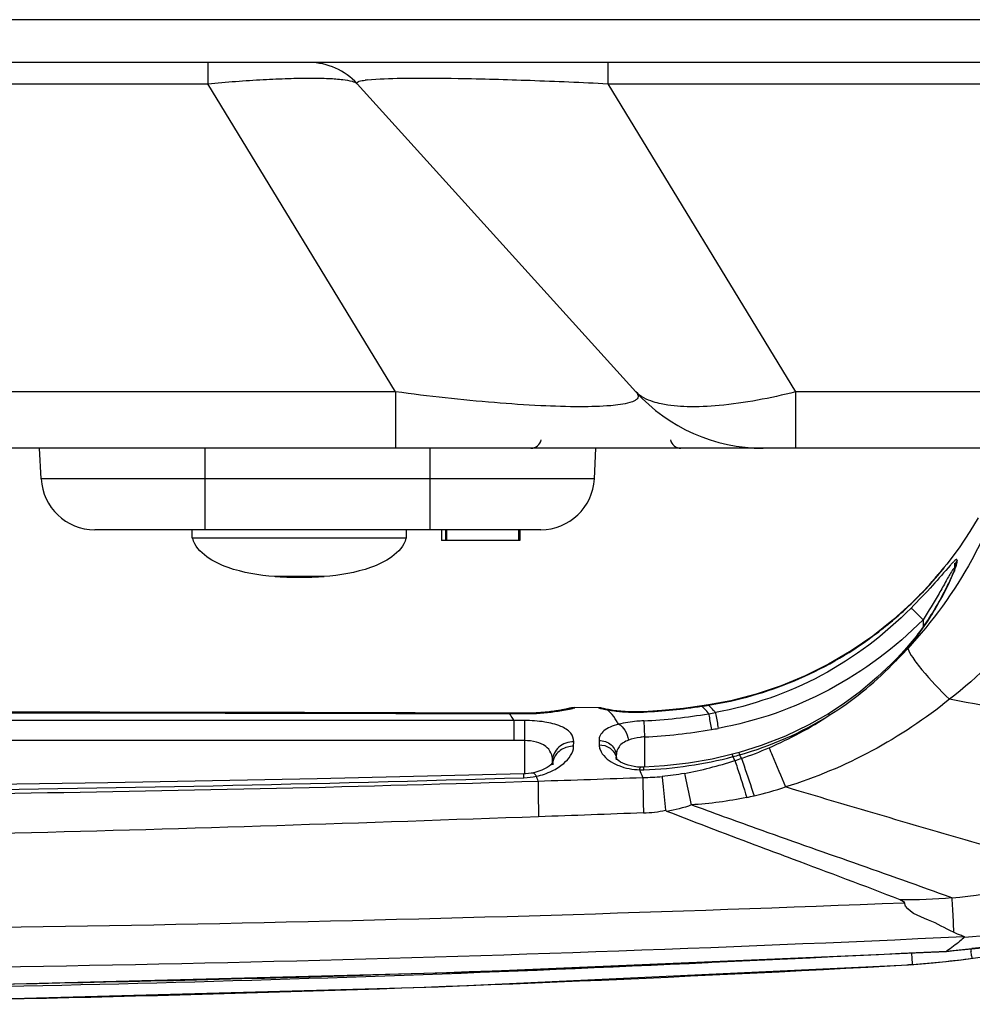
# Model space of a CAD drawing. Units: millimetres. Extents: x 0 to 4756, y 0 to 1682.
# Drawn here: x 1967 to 2012, y 195 to 241 of the extents above; entities that cross this region are included whole.
import ezdxf

# ---------------------------------------------------------------- set-up
doc = ezdxf.new("R2010")
doc.units = ezdxf.units.MM
doc.header["$LTSCALE"] = 261.58
for name, color, linetype in [('3_ALL_AXES', 7, 'CONTINUOUS'), ('6_ALL_SURFS', 7, 'CONTINUOUS'), ('7_ALL_FEATURES', 7, 'CONTINUOUS')]:
    doc.layers.add(name, color=color, linetype=linetype)

msp = doc.modelspace()

# ---------------------------------------------------------------- linework, layer by layer
at = {"layer": '3_ALL_AXES', "color": 7, "linetype": 'Continuous'}
for p, q in [((2042.685, 239.191), (1839.672, 239.191)), ((1975.924, 239.191), (1975.924, 238.204)), ((1994.578, 239.191), (1994.578, 238.204)), ((1869.874, 238.204), (1975.924, 238.204)), ((1984.677, 223.824), (1975.924, 238.204)), ((1982.878, 238.204), (1995.889, 223.824)), ((1994.578, 238.204), (2015.094, 238.204)), ((1994.578, 238.204), (2003.331, 223.824)), ((1984.677, 223.824), (1871.279, 223.824)), ((1984.677, 223.824), (1984.677, 221.191)), ((2013.692, 223.824), (2003.331, 223.824)), ((2003.331, 223.824), (2003.331, 221.191)), ((2013.198, 221.191), (1871.772, 221.191)), ((1986.815, 217.391), (1986.815, 216.891)), ((1987.001, 217.391), (1987.001, 216.891)), ((1987.045, 217.391), (1987.045, 216.891)), ((1990.415, 217.391), (1990.415, 216.891)), ((1990.471, 217.391), (1990.471, 216.891)), ((1990.471, 216.891), (1986.815, 216.891)), ((2010.253, 215.615), (2010.279, 215.647)), ((2010.738, 215.523), (2010.736, 215.457)), ((2010.738, 215.558), (2010.737, 215.521)), ((2010.746, 215.549), (2010.737, 215.521)), ((2010.753, 215.835), (2010.746, 215.457)), ((2010.736, 215.479), (2010.735, 215.458)), ((2008.732, 213.938), (2008.731, 213.939)), ((2009.285, 213.19), (2009.285, 212.857)), ((1994.14, 209.078), (1993.04, 209.085)), ((1993.04, 209.084), (1993.04, 209.085)), ((1994.14, 209.078), (1994.14, 209.077)), ((1999.267, 209.211), (1998.958, 209.164)), ((1998.959, 209.15), (1998.958, 209.164)), ((1999.269, 209.199), (1999.267, 209.211)), ((1980.422, 208.855), (1970.884, 208.874)), ((1990.745, 208.828), (1980.422, 208.855)), ((1989.991, 208.807), (1989.991, 208.83)), ((1989.991, 208.807), (1990.689, 208.805)), ((1990.689, 208.805), (1990.689, 208.828)), ((1992.595, 208.981), (1992.607, 208.983)), ((1992.748, 209.041), (1992.739, 209.039)), ((1994.374, 209.041), (1994.357, 209.045)), ((1994.543, 209.007), (1994.489, 209.017)), ((1994.529, 208.993), (1994.658, 208.987)), ((1996.246, 208.88), (1996.245, 208.895)), ((1990.197, 208.484), (1990.196, 207.547)), ((1990.686, 208.484), (1990.197, 208.484)), ((1990.686, 208.484), (1990.685, 207.547)), ((1996.249, 208.469), (1996.285, 207.721)), ((1996.285, 207.721), (1996.285, 206.306)), ((1990.685, 207.547), (1990.196, 207.547)), ((1990.685, 207.547), (1990.685, 205.99)), ((1992.981, 207.285), (1992.988, 207.496)), ((1994.166, 207.552), (1994.169, 207.35)), ((1994.972, 206.843), (1994.975, 206.71)), ((1994.972, 206.843), (1994.974, 206.711)), ((2000.7, 206.992), (2000.388, 206.908)), ((1991.991, 206.413), (1991.996, 206.614)), ((1991.996, 206.614), (1991.994, 206.501)), ((1992.007, 206.525), (1992.005, 206.413)), ((1992.013, 206.465), (1992.005, 206.454)), ((1994.964, 206.669), (1994.962, 206.671)), ((1994.974, 206.711), (1994.965, 206.723)), ((1994.987, 206.694), (1994.974, 206.711)), ((1990.664, 205.815), (1990.659, 205.99)), ((1996.256, 206.306), (1996.109, 206.306)), ((1996.261, 206.186), (1996.256, 206.306)), ((2010.382, 197.713), (2010.382, 197.726)), ((2011.563, 197.844), (2011.561, 197.832)), ((2008.674, 197.083), (2008.608, 197.078)), ((2008.78, 197.093), (2008.674, 197.083))]:
    msp.add_line(p, q, dxfattribs=at)
for points in [[(2011.855, 217.946), (2011.471, 217.301), (2010.961, 216.539), (2010.385, 215.777), (2010.272, 215.638)], [(2010.737, 215.521), (2010.733, 215.509), (2010.723, 215.481), (2010.711, 215.447), (2010.696, 215.409), (2010.68, 215.366), (2010.661, 215.32), (2010.64, 215.271), (2010.617, 215.218), (2010.593, 215.162), (2010.567, 215.104), (2010.539, 215.043), (2010.509, 214.979), (2010.478, 214.913), (2010.445, 214.844), (2010.41, 214.772), (2010.373, 214.698), (2010.334, 214.621), (2010.294, 214.542), (2010.251, 214.46), (2010.207, 214.375), (2010.16, 214.288), (2010.112, 214.199), (2010.062, 214.107), (2010.009, 214.013), (2009.955, 213.917), (2009.898, 213.82), (2009.839, 213.72), (2009.779, 213.618), (2009.716, 213.515), (2009.65, 213.41), (2009.583, 213.303), (2009.513, 213.195), (2009.441, 213.086), (2009.367, 212.975), (2009.29, 212.864), (2009.211, 212.751), (2009.129, 212.638), (2009.044, 212.525), (2008.957, 212.411), (2008.866, 212.296), (2008.773, 212.183), (2008.68, 212.072)], [(2010.253, 215.615), (2010.107, 215.438), (2010.025, 215.341), (2009.94, 215.24), (2009.851, 215.135), (2009.758, 215.028), (2009.662, 214.917), (2009.561, 214.804), (2009.457, 214.688), (2009.348, 214.57), (2009.236, 214.45), (2009.119, 214.328), (2008.999, 214.204), (2008.874, 214.079), (2008.746, 213.954), (2008.731, 213.939)], [(2008.731, 213.939), (2007.907, 213.193), (2006.936, 212.423), (2005.926, 211.73), (2004.876, 211.113), (2003.786, 210.57), (2002.658, 210.104), (2001.498, 209.718), (2000.314, 209.411), (1999.267, 209.211)], [(2008.68, 212.072), (2008.417, 211.774), (2008.053, 211.382), (2007.797, 211.12)], [(2007.797, 211.12), (2007.146, 210.504), (2006.364, 209.845), (2005.557, 209.249), (2004.867, 208.799)], [(1993.04, 209.085), (1992.905, 209.076), (1992.766, 209.048), (1992.739, 209.039)], [(1994.374, 209.041), (1994.366, 209.044), (1994.243, 209.071), (1994.14, 209.078)], [(1998.958, 209.164), (1998.107, 209.051), (1997.101, 208.951), (1996.245, 208.895)], [(1970.884, 208.874), (1961.616, 208.887)], [(1992.739, 209.039), (1992.732, 209.037), (1992.721, 209.034), (1992.707, 209.031), (1992.689, 209.027), (1992.669, 209.023), (1992.646, 209.018), (1992.619, 209.012), (1992.589, 209.006), (1992.557, 209), (1992.52, 208.993), (1992.48, 208.985), (1992.436, 208.977), (1992.388, 208.969), (1992.335, 208.96), (1992.278, 208.951), (1992.217, 208.941), (1992.151, 208.931), (1992.08, 208.921), (1992.004, 208.911), (1991.924, 208.901), (1991.839, 208.891), (1991.749, 208.881), (1991.655, 208.872), (1991.556, 208.863), (1991.452, 208.855), (1991.344, 208.848), (1991.231, 208.841), (1991.115, 208.836), (1990.995, 208.832), (1990.871, 208.829), (1990.745, 208.828)], [(1994.489, 209.017), (1994.444, 209.026), (1994.424, 209.03), (1994.408, 209.033), (1994.394, 209.036), (1994.381, 209.039), (1994.374, 209.041)], [(1994.679, 208.983), (1994.642, 208.99), (1994.606, 208.996), (1994.573, 209.001), (1994.543, 209.007)], [(1996.245, 208.895), (1996.218, 208.894), (1996.004, 208.887), (1995.792, 208.886), (1995.582, 208.891), (1995.378, 208.902), (1995.182, 208.918), (1994.997, 208.938), (1994.828, 208.96), (1994.679, 208.983)], [(2004.867, 208.799), (2003.96, 208.282), (2002.871, 207.76), (2001.732, 207.314), (2000.7, 206.992)], [(2000.388, 206.908), (1999.442, 206.689), (1998.337, 206.496), (1997.221, 206.366), (1996.256, 206.306)], [(1991.999, 206.507), (1991.97, 206.472), (1991.919, 206.421), (1991.843, 206.359), (1991.744, 206.293), (1991.628, 206.228), (1991.5, 206.168), (1991.362, 206.115), (1991.219, 206.072), (1991.069, 206.036)], [(1992.011, 206.525), (1992.011, 206.524), (1991.999, 206.507)], [(1996.109, 206.306), (1995.954, 206.316), (1995.805, 206.335), (1995.66, 206.363), (1995.522, 206.399), (1995.392, 206.444), (1995.274, 206.494), (1995.171, 206.549), (1995.088, 206.605), (1995.027, 206.654), (1994.987, 206.694)], [(1990.659, 205.99), (1981.018, 205.757), (1971.253, 205.573), (1961.675, 205.444)], [(1991.069, 206.036), (1991, 206.023), (1990.87, 206.005), (1990.735, 205.993), (1990.659, 205.99)], [(1942.485, 195.949), (1965.053, 196.144), (1987.791, 196.734), (2010.382, 197.713)], [(2008.674, 197.083), (2009.756, 197.179), (2010.94, 197.309), (2012.07, 197.457), (2013.141, 197.618), (2014.148, 197.788), (2014.943, 197.934)], [(2010.382, 197.713), (2010.733, 197.745), (2011.23, 197.795), (2011.561, 197.832)], [(2011.561, 197.832), (2011.705, 197.848), (2011.863, 197.864), (2012.015, 197.878), (2012.16, 197.891), (2012.299, 197.902), (2012.43, 197.911), (2012.552, 197.919), (2012.666, 197.925), (2012.771, 197.929), (2012.867, 197.932), (2012.954, 197.934), (2013.03, 197.935), (2013.097, 197.935), (2013.154, 197.934), (2013.201, 197.932), (2013.236, 197.93), (2013.26, 197.928), (2013.267, 197.927)], [(1942.485, 195.241), (1964.511, 195.445), (1986.659, 196.061), (2008.608, 197.078)]]:
    msp.add_lwpolyline(points, dxfattribs=at)
for centre, radius, start, end in [((1980.654, 236.191), 3, 42.1376, 90), ((1983.874, 233.705), 4.705, 96.3496, 97.5002), ((2001.821, 229.191), 8, 222.1376, 270), ((2011.485, 215.434), 0.751, 170.5277, 178.1883), ((2050.823, 213.968), 40.005, 177.1506, 177.3017), ((1996.128, 226.996), 18.148, 310.677, 313.9859), ((1996.267, 226.838), 17.938, 310.2275, 310.6703), ((1996.34, 226.751), 17.824, 306.7032, 310.2287), ((1996.351, 226.737), 17.806, 306.3804, 306.7012), ((1995.322, 223.381), 17.539, 315.4841, 319.7367), ((1993.715, 225.535), 20.199, 314.3239, 317.332), ((1993.034, 208.082), 1.002, 89.6585, 98.9272), ((1994.135, 208.275), 0.802, 79.7629, 89.6273), ((1994.841, 236.765), 27.92, 272.8851, 278.4825), ((1995.006, 235.621), 26.764, 278.4935, 278.7189), ((1994.826, 236.797), 27.954, 278.7189, 278.9332), ((1994.626, 238.069), 29.242, 278.9332, 279.1367), ((1993.034, 208.083), 1.002, 98.9446, 109.495), ((1994.136, 208.279), 0.798, 78.5661, 79.7584), ((1995.819, 216.258), 7.379, 258.849, 259.4229), ((1995.934, 216.868), 8, 259.4207, 259.8907), ((1995.853, 216.264), 7.39, 259.6825, 260.7417), ((1995.881, 216.434), 7.563, 260.7391, 261.9358), ((1995.046, 233.328), 24.888, 272.7704, 279.7979), ((1995.143, 232.718), 24.27, 279.8177, 280.5627), ((1994.65, 224.368), 18.702, 293.4684, 303.2598), ((1995.021, 233.753), 26.063, 272.7815, 279.6937), ((1995.04, 233.573), 25.882, 279.7186, 280.4384), ((1995.568, 225.255), 19.081, 272.0803, 284.7143), ((1995.865, 224.095), 17.884, 284.7378, 285.7794), ((1948.472, 181.007), 57.994, 26.20403, 26.40725), ((1950.616, 181.586), 56.137, 26.5948, 26.7871), ((1995.361, 222.745), 16.93, 288.7838, 293.4466), ((1992.784, 206.401), 0.793, 171.9901, 178.5108), ((1992.787, 206.401), 0.796, 170.902, 171.9927), ((1992.801, 206.398), 0.81, 157.1547, 170.8348), ((1994.333, 206.638), 0.644, 7.6491, 12.0148), ((1994.336, 206.638), 0.641, 1.4902, 7.6505), ((1994.508, 225.329), 19.652, 280.6685, 287.7718), ((1995.168, 223.277), 17.495, 287.7638, 288.8233), ((1990.564, 209.114), 3.3, 271.7403, 281.9034), ((1908.124, 176.663), 88.108, 19.21435, 19.36978), ((1926.535, 177.409), 75.249, 22.18767, 22.48417), ((1996.164, 208.845), 2.66, 267.839, 272.0714), ((1996.078, 216.652), 10.827, 270.7091, 275.4686), ((1944.753, 1696.221), 1491.289, 269.912863, 271.789528), ((1941.808, 1832.665), 1627.583, 270.699487, 271.720142), ((1948.874, 1518.776), 1313.803, 271.851547, 272.064877), ((1997.481, 221.891), 17.366, 281.8817, 283.0435), ((1997.732, 220.772), 16.22, 283.0716, 288.4609), ((1995.987, 210.861), 6.692, 272.1631, 281.0909), ((2007.25, 234.372), 34.33, 275.635, 285.7953), ((1942.92, 1835.105), 1636.432, 269.984764, 272.293594), ((2008.607, 231.829), 33.559, 274.4534, 284.6087), ((1942.426, 1666.361), 1469.566, 270.002307, 272.681805), ((1942.462, 1510.996), 1315.023, 270.001018, 272.96068), ((2006.847, 239.282), 41.706, 274.8601, 276.4931), ((2029.302, 200.468), 17.996, 188.4462, 188.8175), ((1942.464, 1390.035), 1194.191, 270.001033, 272.725764), ((2004.348, 252.062), 55.147, 274.6101, 277.5348), ((1942.452, 1390.42), 1195.169, 270.001571, 273.181449)]:
    msp.add_arc(centre, radius, start, end, dxfattribs=at)
for points, knots in [([(1975.924, 238.204), (1976.783, 238.285), (1978.033, 238.381), (1979.628, 238.451), (1980.648, 238.47), (1981.495, 238.457), (1982.152, 238.414), (1982.589, 238.343), (1982.823, 238.265), (1982.878, 238.204)], [0, 0, 0, 0, 0.36997, 0.537099, 0.684445, 0.806867, 0.900763, 0.964634, 1, 1, 1, 1]), ([(1982.878, 238.204), (1982.869, 238.215), (1982.854, 238.249), (1982.91, 238.293), (1982.994, 238.321), (1983.069, 238.338), (1983.114, 238.346)], [0, 0, 0, 0, 0.132525, 0.288604, 0.568988, 1, 1, 1, 1]), ([(1983.354, 238.38), (1983.883, 238.44), (1985.301, 238.47), (1987.832, 238.459), (1991.042, 238.367), (1993.368, 238.266), (1994.578, 238.204)], [0, 0, 0, 0, 0.142417, 0.377925, 0.676476, 1, 1, 1, 1]), ([(1995.889, 223.824), (1995.928, 223.781), (1995.996, 223.695), (1995.984, 223.518), (1995.82, 223.394), (1995.404, 223.245), (1994.539, 223.148), (1993.156, 223.113), (1991.344, 223.171), (1989.241, 223.313), (1986.984, 223.532), (1985.448, 223.72), (1984.677, 223.824)], [0, 0, 0, 0, 0.014933, 0.026473, 0.041173, 0.063921, 0.14042, 0.260854, 0.419473, 0.603822, 0.80065, 1, 1, 1, 1]), ([(1997.072, 223.26), (1996.943, 223.287), (1996.519, 223.396), (1996.095, 223.596), (1995.889, 223.824)], [0, 0, 0, 0, 0.300665, 1, 1, 1, 1]), ([(2003.331, 223.824), (2002.161, 223.524), (2000.477, 223.198), (1998.369, 223.1), (1997.466, 223.177), (1997.072, 223.26)], [0, 0, 0, 0, 0.572805, 0.809008, 1, 1, 1, 1]), ([(2012.238, 217.366), (2012.029, 216.896), (2011.042, 214.911), (2009.72, 213.096), (2008.567, 211.845)], [0, 0, 0, 0, 0.232152, 1, 1, 1, 1]), ([(2010.867, 215.957), (2010.867, 215.967), (2010.869, 215.986), (2010.84, 216.008), (2010.79, 215.971), (2010.73, 215.92), (2010.644, 215.83), (2010.583, 215.762), (2010.549, 215.724)], [0, 0, 0, 0, 0.066442, 0.107509, 0.209489, 0.399783, 0.668747, 1, 1, 1, 1]), ([(2010.549, 215.724), (2010.274, 215.415), (2009.69, 214.73), (2009.066, 214.081), (2008.724, 213.736)], [0, 0, 0, 0, 0.459783, 1, 1, 1, 1]), ([(2008.732, 213.938), (2008.875, 214.076), (2009.407, 214.612), (2009.9, 215.186), (2010.253, 215.615)], [0, 0, 0, 0, 0.263407, 1, 1, 1, 1]), ([(2010.738, 215.548), (2010.738, 215.559), (2010.741, 215.585), (2010.701, 215.577), (2010.679, 215.536), (2010.654, 215.506), (2010.642, 215.486)], [0, 0, 0, 0, 0.190608, 0.30517, 0.578414, 1, 1, 1, 1]), ([(2010.796, 215.605), (2010.805, 215.631), (2010.831, 215.711), (2010.859, 215.794), (2010.861, 215.852)], [0, 0, 0, 0, 0.316552, 1, 1, 1, 1]), ([(2008.706, 212.046), (2009.169, 212.593), (2009.902, 213.715), (2010.519, 214.902), (2010.746, 215.475)], [0, 0, 0, 0, 0.53798, 1, 1, 1, 1]), ([(2010.642, 215.486), (2010.54, 215.329), (2010.345, 214.965), (2009.905, 214.192), (2009.541, 213.593), (2009.285, 213.19)], [0, 0, 0, 0, 0.211132, 0.463589, 1, 1, 1, 1]), ([(2014.937, 214.476), (2014.676, 214.018), (2013.469, 212.136), (2011.866, 210.518), (2010.517, 209.474)], [0, 0, 0, 0, 0.236073, 1, 1, 1, 1]), ([(2008.724, 213.736), (2007.497, 212.494), (2004.668, 210.345), (2001.308, 209.177), (1999.592, 208.859)], [0, 0, 0, 0, 0.500005, 1, 1, 1, 1]), ([(2008.724, 213.736), (2008.791, 213.68), (2008.974, 213.492), (2009.162, 213.312), (2009.285, 213.19)], [0, 0, 0, 0, 0.334113, 1, 1, 1, 1]), ([(2009.285, 213.19), (2007.999, 211.895), (2005.035, 209.662), (2001.523, 208.45), (1999.729, 208.12)], [0, 0, 0, 0, 0.500045, 1, 1, 1, 1]), ([(1999.269, 209.199), (2000.643, 209.419), (2003.349, 210.184), (2005.793, 211.576), (2006.913, 212.401)], [0, 0, 0, 0, 0.500007, 1, 1, 1, 1]), ([(2008.567, 211.845), (2008.623, 211.695), (2008.834, 211.353), (2009.459, 210.539), (2010.064, 209.912), (2010.517, 209.474)], [0, 0, 0, 0, 0.155834, 0.386689, 1, 1, 1, 1]), ([(2008.706, 212.046), (2008.699, 212.052), (2008.695, 212.06), (2008.678, 212.069), (2008.68, 212.072)], [0, 0, 0, 0, 0.746104, 1, 1, 1, 1]), ([(2007.828, 211.084), (2007.82, 211.093), (2007.816, 211.104), (2007.794, 211.117), (2007.797, 211.12)], [0, 0, 0, 0, 0.746413, 1, 1, 1, 1]), ([(1992.607, 208.983), (1992.67, 208.995), (1992.774, 209.019), (1992.92, 209.043), (1992.984, 209.076), (1993.039, 209.074), (1993.04, 209.084)], [0, 0, 0, 0, 0.430172, 0.743145, 0.933927, 1, 1, 1, 1]), ([(1994.14, 209.077), (1994.14, 209.072), (1994.174, 209.072), (1994.21, 209.054), (1994.295, 209.04), (1994.356, 209.026), (1994.392, 209.018)], [0, 0, 0, 0, 0.065444, 0.255293, 0.567754, 1, 1, 1, 1]), ([(1999.592, 208.859), (1999.565, 208.893), (1999.467, 209.014), (1999.358, 209.128), (1999.269, 209.199)], [0, 0, 0, 0, 0.273013, 1, 1, 1, 1]), ([(2010.517, 209.474), (2009.388, 208.566), (2006.96, 206.941), (2004.26, 205.814), (2002.868, 205.387)], [0, 0, 0, 0, 0.498704, 1, 1, 1, 1]), ([(2027.072, 206.494), (2025.701, 206.754), (2020.186, 207.768), (2014.656, 208.694), (2010.517, 209.474)], [0, 0, 0, 0, 0.248895, 1, 1, 1, 1]), ([(1990.197, 208.484), (1990.18, 208.514), (1990.117, 208.625), (1990.048, 208.733), (1989.991, 208.807)], [0, 0, 0, 0, 0.270357, 1, 1, 1, 1]), ([(1990.689, 208.805), (1990.877, 208.805), (1991.515, 208.821), (1992.152, 208.896), (1992.595, 208.981)], [0, 0, 0, 0, 0.293717, 1, 1, 1, 1]), ([(1995.082, 208.311), (1995.051, 208.364), (1994.937, 208.554), (1994.809, 208.737), (1994.698, 208.851)], [0, 0, 0, 0, 0.28001, 1, 1, 1, 1]), ([(1994.82, 208.946), (1994.921, 208.931), (1995.394, 208.874), (1995.872, 208.861), (1996.246, 208.88)], [0, 0, 0, 0, 0.214148, 1, 1, 1, 1]), ([(1999.281, 208.803), (1999.287, 208.767), (1999.331, 208.52), (1999.373, 208.273), (1999.409, 208.063)], [0, 0, 0, 0, 0.14586, 1, 1, 1, 1]), ([(1999.592, 208.859), (1999.598, 208.823), (1999.645, 208.577), (1999.69, 208.33), (1999.729, 208.12)], [0, 0, 0, 0, 0.145355, 1, 1, 1, 1]), ([(2004.907, 208.73), (2004.897, 208.747), (2004.895, 208.766), (2004.862, 208.796), (2004.867, 208.799)], [0, 0, 0, 0, 0.746387, 1, 1, 1, 1]), ([(1992.988, 207.496), (1992.993, 207.637), (1992.858, 207.973), (1992.324, 208.272), (1991.581, 208.447), (1991.002, 208.484), (1990.686, 208.484)], [0, 0, 0, 0, 0.156551, 0.362499, 0.650555, 1, 1, 1, 1]), ([(1995.082, 208.311), (1994.946, 208.277), (1994.702, 208.199), (1994.399, 208.026), (1994.206, 207.807), (1994.164, 207.633), (1994.166, 207.552)], [0, 0, 0, 0, 0.33143, 0.597685, 0.811067, 1, 1, 1, 1]), ([(1996.249, 208.469), (1996.144, 208.464), (1995.753, 208.437), (1995.361, 208.382), (1995.082, 208.311)], [0, 0, 0, 0, 0.266833, 1, 1, 1, 1]), ([(1995.082, 208.311), (1995.203, 208.258), (1995.411, 208.015), (1995.508, 207.731), (1995.535, 207.568)], [0, 0, 0, 0, 0.44239, 1, 1, 1, 1]), ([(1996.285, 207.721), (1996.218, 207.716), (1995.964, 207.689), (1995.711, 207.634), (1995.536, 207.568)], [0, 0, 0, 0, 0.264391, 1, 1, 1, 1]), ([(1991.996, 206.614), (1991.999, 206.737), (1991.954, 206.997), (1991.673, 207.323), (1991.221, 207.508), (1990.873, 207.547), (1990.685, 207.547)], [0, 0, 0, 0, 0.204767, 0.421537, 0.686607, 1, 1, 1, 1]), ([(1991.244, 205.885), (1991.496, 205.938), (1991.952, 206.093), (1992.608, 206.499), (1992.971, 206.978), (1992.981, 207.285)], [0, 0, 0, 0, 0.328994, 0.606185, 1, 1, 1, 1]), ([(1992.988, 207.496), (1992.74, 207.495), (1992.239, 207.33), (1992, 206.844), (1991.996, 206.614)], [0, 0, 0, 0, 0.518552, 1, 1, 1, 1]), ([(1992.981, 207.285), (1992.786, 207.284), (1992.398, 207.183), (1992.126, 206.881), (1992.054, 206.712)], [0, 0, 0, 0, 0.515395, 1, 1, 1, 1]), ([(1994.166, 207.552), (1994.366, 207.555), (1994.774, 207.425), (1994.969, 207.03), (1994.972, 206.843)], [0, 0, 0, 0, 0.517823, 1, 1, 1, 1]), ([(1994.169, 207.35), (1994.349, 207.352), (1994.71, 207.251), (1994.928, 206.936), (1994.963, 206.772)], [0, 0, 0, 0, 0.517499, 1, 1, 1, 1]), ([(1994.169, 207.35), (1994.17, 207.274), (1994.253, 206.905), (1994.577, 206.641), (1994.836, 206.499)], [0, 0, 0, 0, 0.203278, 1, 1, 1, 1]), ([(1995.536, 207.568), (1995.37, 207.505), (1995.072, 207.327), (1994.969, 206.99), (1994.972, 206.843)], [0, 0, 0, 0, 0.547035, 1, 1, 1, 1]), ([(2000.415, 206.8), (2000.408, 206.827), (2000.393, 206.864), (2000.394, 206.894), (2000.386, 206.907), (2000.388, 206.908)], [0, 0, 0, 0, 0.745431, 0.936002, 1, 1, 1, 1]), ([(2000.728, 206.885), (2000.721, 206.912), (2000.706, 206.949), (2000.707, 206.978), (2000.698, 206.991), (2000.7, 206.992)], [0, 0, 0, 0, 0.74548, 0.936008, 1, 1, 1, 1]), ([(2002.098, 207.213), (2002.148, 207.098), (2002.408, 206.491), (2002.663, 205.881), (2002.868, 205.387)], [0, 0, 0, 0, 0.190027, 1, 1, 1, 1]), ([(1994.836, 206.499), (1994.919, 206.454), (1995.305, 206.275), (1995.735, 206.197), (1996.064, 206.187)], [0, 0, 0, 0, 0.223892, 1, 1, 1, 1]), ([(2000.506, 206.615), (2000.543, 206.504), (2000.731, 205.932), (2000.913, 205.359), (2001.057, 204.897)], [0, 0, 0, 0, 0.195673, 1, 1, 1, 1]), ([(2000.813, 206.717), (2000.852, 206.604), (2001.053, 206.024), (2001.246, 205.442), (2001.401, 204.973)], [0, 0, 0, 0, 0.194627, 1, 1, 1, 1]), ([(1991.244, 205.885), (1991.23, 205.909), (1991.19, 205.971), (1991.118, 206.046), (1991.069, 206.036)], [0, 0, 0, 0, 0.359677, 1, 1, 1, 1]), ([(1996.064, 206.187), (1996.07, 206.217), (1996.078, 206.25), (1996.096, 206.306), (1996.109, 206.306)], [0, 0, 0, 0, 0.711511, 1, 1, 1, 1]), ([(1997.11, 205.875), (1997.121, 205.768), (1997.176, 205.242), (1997.231, 204.715), (1997.275, 204.294)], [0, 0, 0, 0, 0.202164, 1, 1, 1, 1]), ([(1998.146, 206.017), (1998.17, 205.918), (1998.286, 205.431), (1998.39, 204.94), (1998.471, 204.549)], [0, 0, 0, 0, 0.203036, 1, 1, 1, 1]), ([(1991.323, 205.659), (1991.323, 205.545), (1991.326, 204.99), (1991.337, 204.435), (1991.349, 203.993)], [0, 0, 0, 0, 0.205073, 1, 1, 1, 1]), ([(1996.212, 205.826), (1996.212, 205.716), (1996.215, 205.165), (1996.228, 204.614), (1996.24, 204.174)], [0, 0, 0, 0, 0.201379, 1, 1, 1, 1]), ([(2016.594, 201.339), (2015.456, 201.684), (2010.883, 203.042), (2006.292, 204.34), (2002.868, 205.387)], [0, 0, 0, 0, 0.249462, 1, 1, 1, 1]), ([(2010.621, 200.208), (2007.586, 201.316), (2003.518, 202.711), (1999.475, 204.179), (1998.471, 204.549)], [0, 0, 0, 0, 0.751006, 1, 1, 1, 1]), ([(2003.194, 202.018), (2002.703, 202.202), (2000.745, 202.934), (1998.79, 203.677), (1997.331, 204.245)], [0, 0, 0, 0, 0.250777, 1, 1, 1, 1]), ([(1991.349, 203.993), (1983.208, 203.703), (1966.924, 203.159), (1950.631, 202.875), (1942.485, 202.864)], [0, 0, 0, 0, 0.500005, 1, 1, 1, 1]), ([(2008.221, 200.115), (2008.258, 200.1), (2008.326, 200.07), (2008.402, 200.021), (2008.41, 199.984)], [0, 0, 0, 0, 0.511302, 1, 1, 1, 1]), ([(2010.701, 198.606), (2010.31, 198.794), (2009.595, 199.208), (2008.516, 199.535), (2008.41, 199.984)], [0, 0, 0, 0, 0.485136, 1, 1, 1, 1]), ([(2010.621, 200.208), (2010.631, 200.046), (2010.662, 199.512), (2010.69, 198.977), (2010.701, 198.606)], [0, 0, 0, 0, 0.305046, 1, 1, 1, 1]), ([(2011.186, 198.404), (2011.147, 198.417), (2010.982, 198.475), (2010.822, 198.548), (2010.701, 198.606)], [0, 0, 0, 0, 0.232441, 1, 1, 1, 1]), ([(2011.212, 198.372), (2011.144, 198.311), (2010.878, 198.082), (2010.598, 197.869), (2010.381, 197.726)], [0, 0, 0, 0, 0.260574, 1, 1, 1, 1]), ([(2011.186, 198.404), (2011.196, 198.401), (2011.218, 198.399), (2011.217, 198.376), (2011.212, 198.372)], [0, 0, 0, 0, 0.644268, 1, 1, 1, 1]), ([(2008.74, 197.641), (2008.745, 197.568), (2008.756, 197.437), (2008.761, 197.265), (2008.783, 197.163), (2008.772, 197.103), (2008.782, 197.093)], [0, 0, 0, 0, 0.402373, 0.718956, 0.923738, 1, 1, 1, 1]), ([(2011.579, 197.391), (2011.571, 197.392), (2011.572, 197.433), (2011.552, 197.484), (2011.539, 197.589), (2011.525, 197.665), (2011.518, 197.709)], [0, 0, 0, 0, 0.071885, 0.269065, 0.583277, 1, 1, 1, 1]), ([(2013.195, 197.954), (2013.084, 197.955), (2012.539, 197.94), (2011.995, 197.893), (2011.563, 197.844)], [0, 0, 0, 0, 0.203715, 1, 1, 1, 1])]:
    msp.add_open_spline(points, degree=3, knots=knots, dxfattribs=at)
for points in [[(1983.114, 238.346), (1983.162, 238.355), (1983.211, 238.362), (1983.26, 238.369)], [(2010.867, 215.957), (2010.789, 215.841), (2010.743, 215.698), (2010.738, 215.558)], [(2010.861, 215.852), (2010.803, 215.764), (2010.762, 215.661), (2010.745, 215.557)], [(2010.746, 215.475), (2010.763, 215.518), (2010.78, 215.562), (2010.796, 215.605)], [(2004.907, 208.73), (2005.97, 209.387), (2006.956, 210.188), (2007.828, 211.084)], [(1999.091, 209.028), (1999.05, 209.071), (1999.006, 209.113), (1998.959, 209.15)], [(1961.687, 208.855), (1971.122, 208.846), (1980.556, 208.83), (1989.991, 208.807)], [(1994.607, 208.935), (1994.582, 208.956), (1994.556, 208.975), (1994.529, 208.993)], [(1994.698, 208.851), (1994.669, 208.88), (1994.639, 208.909), (1994.607, 208.935)], [(1999.281, 208.803), (1999.222, 208.881), (1999.159, 208.957), (1999.091, 209.028)], [(2000.728, 206.885), (2002.193, 207.299), (2003.616, 207.922), (2004.907, 208.73)], [(1990.197, 208.484), (1980.693, 208.482), (1971.189, 208.481), (1961.686, 208.48)], [(1990.196, 207.547), (1980.692, 207.553), (1971.189, 207.558), (1961.685, 207.56)], [(1998.146, 206.017), (1997.803, 205.953), (1997.457, 205.906), (1997.11, 205.875)], [(1998.471, 204.549), (1998.106, 204.4), (1997.719, 204.305), (1997.331, 204.245)], [(2001.057, 204.897), (2000.206, 204.718), (1999.339, 204.599), (1998.471, 204.549)], [(1996.24, 204.174), (1994.61, 204.114), (1992.979, 204.051), (1991.349, 203.993)], [(1997.275, 204.294), (1997.28, 204.273), (1997.306, 204.25), (1997.328, 204.256)], [(2008.221, 200.115), (2006.55, 200.761), (2004.872, 201.389), (2003.194, 202.018)], [(2010.621, 200.208), (2009.823, 200.143), (2009.022, 200.108), (2008.221, 200.115)]]:
    msp.add_open_spline(points, degree=3, dxfattribs=at)
at = {"layer": '6_ALL_SURFS', "color": 7, "linetype": 'Continuous'}
msp.add_line((1994.14, 209.078), (1993.04, 209.085), dxfattribs=at)
for points in [[(2008.674, 197.083), (2009.756, 197.179), (2010.94, 197.309), (2012.07, 197.457), (2013.141, 197.618), (2014.148, 197.788), (2014.943, 197.934)], [(1942.485, 195.241), (1964.511, 195.445), (1986.659, 196.061), (2008.608, 197.078)]]:
    msp.add_lwpolyline(points, dxfattribs=at)
at = {"layer": '7_ALL_FEATURES', "color": 7, "linetype": 'Continuous'}
for p, q in [((2039.685, 241.191), (1836.678, 241.191)), ((1968.143, 219.761), (1968.068, 221.191)), ((1975.795, 217.391), (1975.795, 221.191)), ((1986.295, 217.391), (1986.295, 221.191)), ((1993.948, 219.761), (1994.023, 221.191)), ((1993.948, 219.761), (1968.143, 219.761)), ((1991.451, 217.391), (1970.639, 217.391)), ((1975.186, 216.991), (1975.186, 217.391)), ((1985.186, 216.991), (1985.186, 217.391)), ((1985.186, 216.991), (1975.186, 216.991)), ((1980.186, 215.202), (1979.032, 215.202)), ((1979.066, 215.201), (1979.033, 215.202)), ((1979.066, 215.201), (1979.111, 215.201)), ((1979.111, 215.201), (1981.307, 215.201)), ((1979.687, 215.181), (1980.686, 215.181)), ((1981.34, 215.202), (1980.186, 215.202)), ((1981.307, 215.201), (1981.34, 215.202)), ((1993.04, 209.085), (1992.916, 209.078)), ((1999.267, 209.211), (1998.958, 209.164)), ((1994.369, 209.042), (1994.357, 209.047)), ((1994.658, 208.987), (1994.607, 208.995)), ((1992.011, 206.462), (1992.013, 206.465))]:
    msp.add_line(p, q, dxfattribs=at)
for points in [[(2010.115, 215.448), (2010.027, 215.343), (2009.935, 215.233), (2009.838, 215.12), (2009.736, 215.003), (2009.63, 214.882), (2009.52, 214.758), (2009.404, 214.631), (2009.284, 214.502), (2009.16, 214.37), (2009.03, 214.236), (2008.896, 214.101), (2008.757, 213.965), (2008.747, 213.955)], [(1992.916, 209.078), (1992.775, 209.051), (1992.744, 209.04)], [(1994.357, 209.047), (1994.232, 209.072), (1994.14, 209.078)]]:
    msp.add_lwpolyline(points, dxfattribs=at)
for centre, radius, start, end in [((1990.985, 221.691), 0.5, 270, 348.4556), ((1997.985, 221.691), 0.5, 191.5444, 270), ((1970.639, 219.891), 2.5, 183, 270), ((1991.451, 219.891), 2.5, 270, 357), ((1979.688, 221.26), 6.079, 264.1247, 266.961), ((1979.687, 221.214), 6.033, 266.9505, 269.9972), ((1980.685, 221.215), 6.034, 270.0029, 273.0902), ((1980.684, 221.26), 6.079, 273.0796, 275.8771)]:
    msp.add_arc(centre, radius, start, end, dxfattribs=at)
for points, knots in [([(1979.032, 215.202), (1978.296, 215.25), (1977.18, 215.447), (1975.851, 216.049), (1975.288, 216.637), (1975.213, 216.991)], [0, 0, 0, 0, 0.502135, 0.753287, 1, 1, 1, 1]), ([(1985.16, 216.991), (1985.084, 216.637), (1984.521, 216.049), (1983.192, 215.447), (1982.077, 215.25), (1981.34, 215.202)], [0, 0, 0, 0, 0.246719, 0.49787, 1, 1, 1, 1])]:
    msp.add_open_spline(points, degree=3, knots=knots, dxfattribs=at)

doc.saveas('drawing.dxf')
